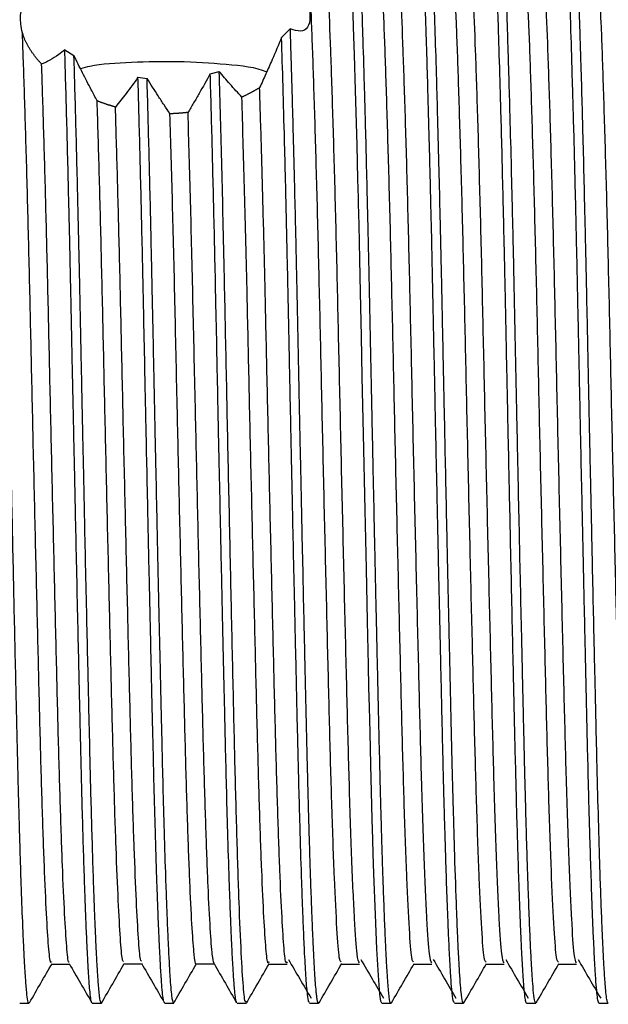
# Model space of a CAD drawing. Units: millimetres. Extents: x 4 to 1496, y 5 to 1495.
# Drawn here: x 1245 to 1258, y 736 to 756 of the extents above; entities that cross this region are included whole.
import ezdxf

# ---------------------------------------------------------------- set-up
doc = ezdxf.new("R2010")
doc.units = ezdxf.units.MM

msp = doc.modelspace()

# ---------------------------------------------------------------- linework, layer by layer
at = {"color": 7, "linetype": 'Continuous', "lineweight": 25}
for p, q in [((1250.825, 756.04), (1251.006, 756.22)), ((1246.333, 755.784), (1246.524, 755.666)), ((1247.85, 755.215), (1248.038, 755.193)), ((1249.348, 755.287), (1249.534, 755.338)), ((1246.06, 736.843), (1246.431, 736.843)), ((1247.551, 736.851), (1247.926, 736.851)), ((1249.052, 736.85), (1249.427, 736.85)), ((1250.563, 736.844), (1250.938, 736.844)), ((1245.404, 736.031), (1245.592, 736.031)), ((1246.904, 736.038), (1246.9, 736.033)), ((1246.904, 736.031), (1247.092, 736.031)), ((1248.404, 736.041), (1248.395, 736.04)), ((1248.404, 736.031), (1248.592, 736.031)), ((1249.904, 736.031), (1250.092, 736.031)), ((1251.404, 736.031), (1251.592, 736.031)), ((1252.904, 736.031), (1253.092, 736.031)), ((1254.404, 736.031), (1254.592, 736.031)), ((1255.904, 736.031), (1256.092, 736.031)), ((1257.404, 736.031), (1257.592, 736.031))]:
    msp.add_line(p, q, dxfattribs=at)
at = {"color": 7, "linetype": 'Continuous', "lineweight": 25, "flags": 128}
msp.add_lwpolyline([(1252.904, 736.033), (1252.893, 736.045), (1252.883, 736.074), (1252.875, 736.12), (1252.861, 736.223), (1252.83, 736.609), (1252.799, 737.157), (1252.768, 737.862), (1252.737, 738.719), (1252.724, 739.127), (1252.715, 739.425), (1252.703, 739.847), (1252.688, 740.41), (1252.674, 740.973), (1252.658, 741.644), (1252.645, 742.168), (1252.636, 742.574), (1252.625, 743.038), (1252.605, 743.947), (1252.581, 745.03), (1252.555, 746.246), (1252.521, 747.82), (1252.496, 749.007), (1252.479, 749.851), (1252.46, 750.754), (1252.445, 751.444), (1252.429, 752.162), (1252.418, 752.604), (1252.418, 752.633), (1252.417, 752.648), (1252.417, 752.655), (1252.417, 752.657), (1252.417, 752.657), (1252.417, 752.657), (1252.417, 752.657), (1252.417, 752.657), (1252.417, 752.657), (1252.417, 752.657), (1252.417, 752.657), (1252.417, 752.657), (1252.417, 752.657), (1252.417, 752.662), (1252.417, 752.676), (1252.416, 752.719), (1252.406, 753.104), (1252.388, 753.809), (1252.358, 754.948), (1252.336, 755.683), (1252.318, 756.255), (1252.299, 756.803)], dxfattribs=at)
at = {"color": 7, "linetype": 'Continuous', "lineweight": 25}
for points, knots in [([(1256.092, 736.057), (1256.087, 736.051), (1256.073, 736.036), (1256.052, 736.175), (1256.027, 736.438), (1256.003, 736.818), (1255.98, 737.281), (1255.958, 737.784), (1255.937, 738.342), (1255.919, 738.901), (1255.903, 739.393), (1255.892, 739.777), (1255.883, 740.123), (1255.872, 740.552), (1255.858, 741.085), (1255.846, 741.587), (1255.84, 741.859), (1255.837, 741.966), (1255.837, 741.979), (1255.837, 741.979), (1255.837, 741.979), (1255.837, 741.979), (1255.837, 741.979), (1255.837, 741.98), (1255.837, 741.98), (1255.837, 741.98), (1255.837, 741.981), (1255.837, 741.983), (1255.837, 741.99), (1255.837, 742.005), (1255.834, 742.12), (1255.827, 742.426), (1255.814, 742.999), (1255.795, 743.835), (1255.773, 744.806), (1255.75, 745.859), (1255.73, 746.81), (1255.712, 747.67), (1255.692, 748.607), (1255.669, 749.739), (1255.645, 750.863), (1255.626, 751.765), (1255.607, 752.575), (1255.584, 753.513), (1255.559, 754.467), (1255.537, 755.232), (1255.519, 755.82), (1255.502, 756.359), (1255.483, 756.907), (1255.461, 757.49), (1255.434, 758.046), (1255.404, 758.5), (1255.373, 758.756), (1255.352, 758.86), (1255.342, 758.831), (1255.342, 758.83)], [0, 0, 0, 0, 0.020267, 0.053369, 0.086092, 0.123972, 0.150791, 0.178857, 0.209039, 0.232272, 0.252167, 0.268722, 0.276307, 0.290568, 0.315029, 0.331088, 0.340075, 0.341243, 0.341279, 0.341289, 0.341291, 0.341292, 0.341293, 0.341293, 0.341297, 0.34131, 0.341337, 0.341391, 0.3415, 0.341944, 0.342876, 0.352402, 0.370838, 0.395826, 0.427362, 0.455318, 0.485441, 0.507312, 0.527333, 0.563985, 0.602985, 0.624591, 0.644621, 0.67735, 0.714285, 0.7423, 0.762286, 0.784437, 0.81139, 0.839526, 0.878015, 0.919764, 0.959809, 0.999524, 1, 1, 1, 1]), ([(1245.592, 736.043), (1245.59, 736.039), (1245.58, 736.013), (1245.562, 736.106), (1245.543, 736.262), (1245.529, 736.437), (1245.517, 736.603), (1245.504, 736.809), (1245.491, 737.062), (1245.476, 737.365), (1245.457, 737.823), (1245.434, 738.431), (1245.413, 739.095), (1245.398, 739.598), (1245.388, 739.938), (1245.381, 740.202), (1245.374, 740.453), (1245.368, 740.687), (1245.362, 740.94), (1245.356, 741.18), (1245.349, 741.457), (1245.339, 741.912), (1245.323, 742.576), (1245.304, 743.449), (1245.283, 744.369), (1245.263, 745.301), (1245.242, 746.248), (1245.225, 747.06), (1245.21, 747.764), (1245.196, 748.394), (1245.183, 749.052), (1245.169, 749.701), (1245.157, 750.305), (1245.145, 750.868), (1245.132, 751.482), (1245.118, 752.106), (1245.101, 752.805), (1245.084, 753.522), (1245.064, 754.269), (1245.045, 754.977), (1245.027, 755.589), (1245.011, 756.1), (1244.997, 756.52), (1244.985, 756.865), (1244.974, 757.157), (1244.963, 757.414), (1244.953, 757.643), (1244.943, 757.847), (1244.934, 758.026), (1244.924, 758.183), (1244.915, 758.318), (1244.898, 758.542), (1244.876, 758.741), (1244.855, 758.833), (1244.844, 758.827), (1244.842, 758.825)], [0, 0, 0, 0, 0.005744, 0.04092, 0.070298, 0.08526, 0.101263, 0.11831, 0.136398, 0.155529, 0.175702, 0.213574, 0.243963, 0.260064, 0.272836, 0.282277, 0.288906, 0.299784, 0.306816, 0.314911, 0.324068, 0.334287, 0.359258, 0.38681, 0.413518, 0.440225, 0.466932, 0.49364, 0.508274, 0.525884, 0.54647, 0.563772, 0.581074, 0.598376, 0.612864, 0.635409, 0.654917, 0.678004, 0.704671, 0.73077, 0.754409, 0.775589, 0.79431, 0.81057, 0.825282, 0.839544, 0.853356, 0.866717, 0.879627, 0.892087, 0.904096, 0.915655, 0.958852, 0.99104, 1, 1, 1, 1]), ([(1253.092, 736.045), (1253.09, 736.041), (1253.077, 736.015), (1253.056, 736.14), (1253.032, 736.379), (1253.014, 736.647), (1253.002, 736.852), (1252.99, 737.085), (1252.974, 737.409), (1252.955, 737.868), (1252.935, 738.405), (1252.918, 738.922), (1252.903, 739.412), (1252.887, 739.952), (1252.869, 740.627), (1252.852, 741.339), (1252.836, 742.026), (1252.822, 742.649), (1252.809, 743.199), (1252.8, 743.61), (1252.796, 743.802), (1252.794, 743.877), (1252.794, 743.891), (1252.794, 743.898), (1252.794, 743.901), (1252.793, 743.903), (1252.793, 743.903), (1252.793, 743.903), (1252.793, 743.903), (1252.793, 743.903), (1252.793, 743.904), (1252.793, 743.908), (1252.793, 743.943), (1252.79, 744.039), (1252.783, 744.352), (1252.772, 744.854), (1252.756, 745.577), (1252.742, 746.266), (1252.721, 747.214), (1252.698, 748.321), (1252.675, 749.416), (1252.659, 750.207), (1252.648, 750.745), (1252.638, 751.197), (1252.629, 751.611), (1252.618, 752.09), (1252.602, 752.774), (1252.582, 753.578), (1252.562, 754.366), (1252.538, 755.228), (1252.513, 756.055), (1252.488, 756.784), (1252.466, 757.367), (1252.441, 757.912), (1252.41, 758.428), (1252.379, 758.726), (1252.355, 758.832), (1252.345, 758.824), (1252.342, 758.822)], [0, 0, 0, 0, 0.007833, 0.048075, 0.087227, 0.106732, 0.122627, 0.135891, 0.156278, 0.183785, 0.211342, 0.233571, 0.251089, 0.270773, 0.295431, 0.323863, 0.342924, 0.361792, 0.382197, 0.392977, 0.398511, 0.399209, 0.399559, 0.399734, 0.399822, 0.399865, 0.399871, 0.399874, 0.399874, 0.399875, 0.399875, 0.39994, 0.400199, 0.402942, 0.408423, 0.427595, 0.446459, 0.470188, 0.485785, 0.526011, 0.562695, 0.578284, 0.593873, 0.609461, 0.618128, 0.630913, 0.652942, 0.68152, 0.70874, 0.733489, 0.775546, 0.807726, 0.833656, 0.866928, 0.90835, 0.957915, 0.988999, 1, 1, 1, 1]), ([(1254.404, 736.044), (1254.396, 736.049), (1254.378, 736.062), (1254.354, 736.267), (1254.332, 736.562), (1254.313, 736.868), (1254.295, 737.232), (1254.274, 737.697), (1254.251, 738.3), (1254.229, 738.977), (1254.21, 739.6), (1254.193, 740.217), (1254.171, 741.052), (1254.145, 742.171), (1254.121, 743.22), (1254.106, 743.902), (1254.098, 744.281), (1254.088, 744.689), (1254.077, 745.208), (1254.065, 745.785), (1254.045, 746.701), (1254.02, 747.857), (1253.996, 749.029), (1253.977, 749.917), (1253.964, 750.544), (1253.952, 751.123), (1253.937, 751.822), (1253.914, 752.782), (1253.887, 753.89), (1253.86, 754.889), (1253.838, 755.638), (1253.821, 756.16), (1253.808, 756.54), (1253.796, 756.882), (1253.783, 757.228), (1253.77, 757.553), (1253.756, 757.845), (1253.739, 758.16), (1253.716, 758.487), (1253.687, 758.772), (1253.666, 758.806), (1253.654, 758.824)], [0, 0, 0, 0, 0.0310369, 0.0722169, 0.098899, 0.1249225, 0.1465392, 0.1724387, 0.2059593, 0.2366453, 0.260925, 0.2800158, 0.3053723, 0.3488588, 0.3891476, 0.4010711, 0.4091683, 0.4224322, 0.4364785, 0.453714, 0.471467, 0.5137804, 0.55031, 0.5699079, 0.5895057, 0.6045238, 0.6207486, 0.6519624, 0.6927828, 0.7288275, 0.7578124, 0.779734, 0.7945897, 0.8091846, 0.8287846, 0.8483845, 0.8653253, 0.8850223, 0.9173067, 0.9553927, 1, 1, 1, 1]), ([(1254.601, 736.063), (1254.598, 736.051), (1254.585, 735.997), (1254.568, 736.076), (1254.548, 736.216), (1254.531, 736.4), (1254.514, 736.646), (1254.498, 736.93), (1254.483, 737.226), (1254.467, 737.574), (1254.444, 738.157), (1254.415, 738.984), (1254.389, 739.879), (1254.373, 740.5), (1254.361, 740.962), (1254.348, 741.49), (1254.336, 742.03), (1254.325, 742.51), (1254.317, 742.861), (1254.308, 743.247), (1254.297, 743.757), (1254.278, 744.616), (1254.255, 745.659), (1254.231, 746.775), (1254.211, 747.698), (1254.195, 748.485), (1254.181, 749.146), (1254.168, 749.756), (1254.154, 750.446), (1254.135, 751.349), (1254.111, 752.39), (1254.084, 753.484), (1254.06, 754.429), (1254.033, 755.375), (1254.006, 756.255), (1253.982, 756.946), (1253.963, 757.424), (1253.951, 757.7), (1253.939, 757.94), (1253.925, 758.177), (1253.907, 758.443), (1253.886, 758.66), (1253.867, 758.78), (1253.852, 758.828), (1253.845, 758.828), (1253.842, 758.827)], [0, 0, 0, 0, 0.011486, 0.049052, 0.06886, 0.092678, 0.118721, 0.138216, 0.157678, 0.177106, 0.198987, 0.248577, 0.286347, 0.300798, 0.314411, 0.333683, 0.352955, 0.365804, 0.378219, 0.384791, 0.400525, 0.423308, 0.459156, 0.488536, 0.516045, 0.535451, 0.553804, 0.571103, 0.586774, 0.612456, 0.649269, 0.680004, 0.715686, 0.744532, 0.783393, 0.822253, 0.841692, 0.861131, 0.872395, 0.88996, 0.914319, 0.94451, 0.970291, 0.988962, 1, 1, 1, 1]), ([(1255.904, 736.037), (1255.903, 736.035), (1255.897, 736.026), (1255.884, 736.066), (1255.866, 736.167), (1255.848, 736.346), (1255.832, 736.571), (1255.817, 736.806), (1255.803, 737.062), (1255.789, 737.368), (1255.77, 737.806), (1255.746, 738.43), (1255.723, 739.165), (1255.702, 739.856), (1255.684, 740.556), (1255.665, 741.304), (1255.648, 742.038), (1255.63, 742.831), (1255.611, 743.691), (1255.588, 744.717), (1255.566, 745.735), (1255.546, 746.677), (1255.529, 747.472), (1255.515, 748.113), (1255.505, 748.6), (1255.495, 749.055), (1255.484, 749.578), (1255.471, 750.215), (1255.458, 750.85), (1255.446, 751.414), (1255.433, 751.987), (1255.417, 752.679), (1255.397, 753.486), (1255.376, 754.288), (1255.352, 755.164), (1255.327, 755.981), (1255.304, 756.666), (1255.286, 757.176), (1255.268, 757.605), (1255.245, 758.065), (1255.217, 758.483), (1255.185, 758.783), (1255.164, 758.806), (1255.154, 758.817)], [0, 0, 0, 0, 0.005074, 0.02535, 0.049975, 0.080267, 0.098534, 0.118039, 0.139081, 0.153072, 0.176054, 0.21331, 0.243856, 0.269463, 0.293492, 0.319624, 0.345756, 0.364451, 0.393596, 0.423283, 0.453964, 0.48039, 0.50256, 0.520473, 0.534128, 0.543524, 0.558911, 0.578505, 0.5981, 0.61419, 0.628511, 0.649839, 0.678118, 0.706124, 0.731273, 0.772972, 0.803249, 0.824105, 0.850221, 0.876589, 0.916601, 0.960723, 1, 1, 1, 1]), ([(1257.404, 736.037), (1257.402, 736.036), (1257.393, 736.033), (1257.377, 736.092), (1257.358, 736.233), (1257.341, 736.434), (1257.328, 736.632), (1257.316, 736.825), (1257.303, 737.072), (1257.283, 737.483), (1257.259, 738.069), (1257.234, 738.8), (1257.213, 739.504), (1257.194, 740.158), (1257.177, 740.829), (1257.16, 741.5), (1257.146, 742.136), (1257.134, 742.673), (1257.121, 743.247), (1257.102, 744.092), (1257.077, 745.202), (1257.051, 746.434), (1257.029, 747.447), (1257.013, 748.227), (1257.001, 748.801), (1256.99, 749.329), (1256.973, 750.141), (1256.949, 751.244), (1256.925, 752.341), (1256.905, 753.162), (1256.889, 753.805), (1256.871, 754.467), (1256.848, 755.299), (1256.823, 756.124), (1256.797, 756.863), (1256.775, 757.458), (1256.754, 757.89), (1256.735, 758.224), (1256.717, 758.464), (1256.699, 758.648), (1256.678, 758.798), (1256.663, 758.815), (1256.654, 758.825)], [0, 0, 0, 0, 0.010069, 0.03424, 0.062922, 0.088984, 0.105186, 0.118279, 0.136015, 0.158394, 0.195444, 0.228856, 0.257242, 0.280603, 0.302055, 0.328175, 0.347766, 0.363103, 0.378152, 0.400113, 0.438436, 0.473945, 0.504116, 0.52324, 0.539358, 0.55247, 0.567902, 0.608618, 0.648236, 0.667642, 0.686773, 0.71169, 0.735993, 0.778056, 0.811436, 0.838815, 0.873427, 0.894116, 0.917057, 0.942249, 0.964877, 1, 1, 1, 1]), ([(1257.592, 736.038), (1257.587, 736.039), (1257.576, 736.043), (1257.559, 736.132), (1257.542, 736.275), (1257.527, 736.457), (1257.515, 736.636), (1257.503, 736.845), (1257.485, 737.173), (1257.464, 737.639), (1257.441, 738.228), (1257.418, 738.922), (1257.391, 739.811), (1257.364, 740.84), (1257.341, 741.816), (1257.322, 742.636), (1257.305, 743.384), (1257.287, 744.183), (1257.266, 745.161), (1257.245, 746.118), (1257.228, 746.922), (1257.216, 747.485), (1257.206, 747.927), (1257.199, 748.261), (1257.194, 748.538), (1257.187, 748.871), (1257.178, 749.314), (1257.166, 749.877), (1257.154, 750.432), (1257.144, 750.913), (1257.136, 751.29), (1257.126, 751.752), (1257.112, 752.343), (1257.093, 753.132), (1257.073, 753.956), (1257.05, 754.802), (1257.029, 755.522), (1257.011, 756.098), (1256.997, 756.514), (1256.983, 756.918), (1256.967, 757.341), (1256.95, 757.708), (1256.937, 757.972), (1256.924, 758.188), (1256.908, 758.422), (1256.89, 758.626), (1256.871, 758.759), (1256.855, 758.824), (1256.846, 758.826), (1256.842, 758.827)], [0, 0, 0, 0, 0.019991, 0.04347, 0.069447, 0.088932, 0.105215, 0.119318, 0.1396, 0.174738, 0.201442, 0.228147, 0.267666, 0.307174, 0.337682, 0.363916, 0.384134, 0.405528, 0.434672, 0.468616, 0.486441, 0.502159, 0.51577, 0.523536, 0.530139, 0.539094, 0.551582, 0.567601, 0.587151, 0.599429, 0.609665, 0.620495, 0.640874, 0.66365, 0.694894, 0.722335, 0.753, 0.776903, 0.794041, 0.808785, 0.834793, 0.860802, 0.875527, 0.889645, 0.910918, 0.939343, 0.962658, 0.98431, 1, 1, 1, 1]), ([(1250.943, 757.86), (1251.007, 757.723), (1251.175, 757.363), (1251.36, 756.864), (1251.433, 756.453), (1251.379, 756.226), (1251.229, 756.148), (1251.081, 756.196), (1251.006, 756.22)], [0, 0, 0, 0, 0.131514, 0.344452, 0.507204, 0.670026, 0.835713, 1, 1, 1, 1]), ([(1252.061, 736.886), (1252.047, 736.896), (1252.017, 736.921), (1251.973, 737.522), (1251.92, 738.569), (1251.869, 740.002), (1251.822, 741.685), (1251.777, 743.536), (1251.729, 745.548), (1251.68, 747.635), (1251.635, 749.7), (1251.59, 751.678), (1251.542, 753.506), (1251.493, 755.099), (1251.448, 756.392), (1251.403, 757.331), (1251.359, 757.89), (1251.332, 757.945), (1251.32, 757.968)], [0, 0, 0, 0, 0.053241, 0.121152, 0.190595, 0.260258, 0.322965, 0.385462, 0.449249, 0.513116, 0.575834, 0.638321, 0.702103, 0.765974, 0.828703, 0.89118, 0.954958, 1, 1, 1, 1]), ([(1252.436, 736.868), (1252.42, 736.9), (1252.386, 736.966), (1252.336, 737.72), (1252.28, 738.948), (1252.227, 740.562), (1252.18, 742.403), (1252.132, 744.376), (1252.082, 746.486), (1252.033, 748.623), (1251.988, 750.692), (1251.941, 752.627), (1251.892, 754.36), (1251.844, 755.809), (1251.799, 756.947), (1251.751, 757.692), (1251.712, 758.04), (1251.691, 757.986), (1251.686, 757.972)], [0, 0, 0, 0, 0.064237, 0.135328, 0.207952, 0.28028, 0.343212, 0.407109, 0.471824, 0.53604, 0.598931, 0.661804, 0.725376, 0.788399, 0.850155, 0.914344, 0.979209, 1, 1, 1, 1]), ([(1253.561, 736.886), (1253.547, 736.896), (1253.517, 736.921), (1253.473, 737.522), (1253.42, 738.569), (1253.369, 740.002), (1253.322, 741.685), (1253.277, 743.536), (1253.229, 745.548), (1253.18, 747.635), (1253.135, 749.7), (1253.09, 751.678), (1253.042, 753.506), (1252.993, 755.099), (1252.948, 756.392), (1252.903, 757.331), (1252.859, 757.89), (1252.832, 757.945), (1252.82, 757.968)], [0, 0, 0, 0, 0.053242, 0.121152, 0.190595, 0.260258, 0.322965, 0.385462, 0.449249, 0.513116, 0.575835, 0.638321, 0.702104, 0.765974, 0.828704, 0.891181, 0.954958, 1, 1, 1, 1]), ([(1253.936, 736.868), (1253.92, 736.9), (1253.886, 736.966), (1253.836, 737.72), (1253.78, 738.948), (1253.727, 740.562), (1253.68, 742.403), (1253.632, 744.376), (1253.582, 746.486), (1253.533, 748.623), (1253.488, 750.692), (1253.441, 752.627), (1253.392, 754.36), (1253.344, 755.809), (1253.299, 756.947), (1253.251, 757.692), (1253.212, 758.04), (1253.191, 757.986), (1253.186, 757.972)], [0, 0, 0, 0, 0.064241, 0.135332, 0.207956, 0.280284, 0.343217, 0.407113, 0.471828, 0.536044, 0.598935, 0.661808, 0.72538, 0.788403, 0.850159, 0.914348, 0.979213, 1, 1, 1, 1]), ([(1255.061, 736.886), (1255.047, 736.896), (1255.017, 736.921), (1254.973, 737.522), (1254.92, 738.569), (1254.869, 740.002), (1254.822, 741.685), (1254.777, 743.536), (1254.729, 745.548), (1254.68, 747.635), (1254.635, 749.7), (1254.59, 751.678), (1254.542, 753.506), (1254.493, 755.099), (1254.448, 756.392), (1254.403, 757.331), (1254.359, 757.89), (1254.332, 757.945), (1254.32, 757.968)], [0, 0, 0, 0, 0.053242, 0.121152, 0.190595, 0.260258, 0.322965, 0.385462, 0.44925, 0.513117, 0.575835, 0.638322, 0.702105, 0.765975, 0.828705, 0.891181, 0.954959, 1, 1, 1, 1]), ([(1255.436, 736.868), (1255.42, 736.9), (1255.386, 736.966), (1255.336, 737.72), (1255.28, 738.948), (1255.227, 740.562), (1255.18, 742.403), (1255.132, 744.376), (1255.082, 746.486), (1255.033, 748.623), (1254.988, 750.692), (1254.941, 752.627), (1254.892, 754.36), (1254.844, 755.809), (1254.799, 756.947), (1254.751, 757.692), (1254.712, 758.04), (1254.691, 757.986), (1254.686, 757.972)], [0, 0, 0, 0, 0.064246, 0.135336, 0.20796, 0.280288, 0.343221, 0.407117, 0.471832, 0.536048, 0.598939, 0.661812, 0.725384, 0.788406, 0.850163, 0.914351, 0.979216, 1, 1, 1, 1]), ([(1256.561, 736.886), (1256.547, 736.896), (1256.517, 736.921), (1256.473, 737.522), (1256.42, 738.569), (1256.369, 740.002), (1256.322, 741.685), (1256.277, 743.536), (1256.229, 745.548), (1256.18, 747.635), (1256.135, 749.7), (1256.09, 751.678), (1256.042, 753.506), (1255.993, 755.099), (1255.948, 756.392), (1255.903, 757.331), (1255.859, 757.89), (1255.832, 757.945), (1255.82, 757.968)], [0, 0, 0, 0, 0.053242, 0.121152, 0.190596, 0.260258, 0.322966, 0.385463, 0.44925, 0.513117, 0.575836, 0.638322, 0.702105, 0.765976, 0.828705, 0.891182, 0.95496, 1, 1, 1, 1]), ([(1256.936, 736.868), (1256.92, 736.9), (1256.886, 736.966), (1256.836, 737.72), (1256.78, 738.948), (1256.727, 740.562), (1256.68, 742.403), (1256.632, 744.376), (1256.582, 746.486), (1256.533, 748.623), (1256.488, 750.692), (1256.441, 752.627), (1256.392, 754.36), (1256.344, 755.809), (1256.299, 756.947), (1256.251, 757.692), (1256.212, 758.04), (1256.191, 757.986), (1256.186, 757.972)], [0, 0, 0, 0, 0.06425, 0.135341, 0.207964, 0.280292, 0.343225, 0.407121, 0.471836, 0.536052, 0.598943, 0.661816, 0.725388, 0.78841, 0.850167, 0.914355, 0.97922, 1, 1, 1, 1]), ([(1258.061, 736.886), (1258.047, 736.896), (1258.017, 736.921), (1257.973, 737.522), (1257.92, 738.569), (1257.869, 740.002), (1257.822, 741.685), (1257.777, 743.536), (1257.729, 745.548), (1257.68, 747.635), (1257.635, 749.7), (1257.59, 751.678), (1257.542, 753.506), (1257.493, 755.099), (1257.448, 756.392), (1257.403, 757.331), (1257.359, 757.89), (1257.332, 757.945), (1257.32, 757.968)], [0, 0, 0, 0, 0.053242, 0.121152, 0.190596, 0.260259, 0.322966, 0.385463, 0.44925, 0.513118, 0.575836, 0.638323, 0.702106, 0.765976, 0.828706, 0.891183, 0.954961, 1, 1, 1, 1]), ([(1245.455, 756.14), (1245.434, 756.259), (1245.398, 756.466), (1245.425, 756.564), (1245.436, 756.606)], [0, 0, 0, 0, 0.571928, 1, 1, 1, 1]), ([(1251.601, 736.061), (1251.598, 736.049), (1251.591, 736.013), (1251.578, 736.046), (1251.565, 736.097), (1251.553, 736.178), (1251.536, 736.334), (1251.513, 736.639), (1251.489, 737.095), (1251.468, 737.549), (1251.451, 737.978), (1251.432, 738.487), (1251.414, 739.043), (1251.398, 739.568), (1251.385, 740.043), (1251.373, 740.471), (1251.362, 740.929), (1251.349, 741.451), (1251.335, 742.04), (1251.323, 742.587), (1251.31, 743.163), (1251.294, 743.865), (1251.274, 744.766), (1251.253, 745.741), (1251.235, 746.603), (1251.22, 747.294), (1251.208, 747.83), (1251.199, 748.274), (1251.191, 748.638), (1251.182, 749.084), (1251.171, 749.64), (1251.157, 750.312), (1251.144, 750.905), (1251.132, 751.497), (1251.116, 752.17), (1251.095, 753.047), (1251.072, 753.965), (1251.05, 754.778), (1251.033, 755.381), (1251.02, 755.801), (1251.012, 756.046), (1251.008, 756.169), (1251.007, 756.207), (1251.006, 756.22)], [0, 0, 0, 0, 0.012975, 0.038671, 0.061353, 0.081021, 0.10017, 0.15008, 0.199819, 0.224637, 0.251908, 0.285728, 0.315768, 0.342027, 0.364503, 0.383198, 0.400081, 0.424649, 0.449217, 0.471879, 0.489249, 0.515623, 0.5511, 0.588306, 0.620476, 0.642586, 0.661472, 0.677132, 0.689567, 0.700079, 0.724634, 0.749189, 0.772949, 0.789956, 0.815426, 0.849782, 0.893533, 0.929801, 0.958584, 0.97988, 0.993685, 0.997779, 1, 1, 1, 1]), ([(1246.06, 736.888), (1246.053, 736.879), (1246.032, 736.849), (1245.998, 737.173), (1245.955, 737.835), (1245.91, 738.847), (1245.865, 740.143), (1245.822, 741.674), (1245.781, 743.392), (1245.736, 745.258), (1245.69, 747.205), (1245.647, 749.143), (1245.606, 751.019), (1245.561, 752.786), (1245.516, 754.38), (1245.48, 755.469), (1245.461, 755.995), (1245.455, 756.14)], [0, 0, 0, 0, 0.032618, 0.103806, 0.175718, 0.248775, 0.321746, 0.39341, 0.464791, 0.537642, 0.610766, 0.682926, 0.753988, 0.826531, 0.899704, 0.972266, 1, 1, 1, 1]), ([(1245.854, 755.488), (1245.846, 755.496), (1245.83, 755.514), (1245.807, 755.54), (1245.784, 755.566), (1245.762, 755.593), (1245.74, 755.619), (1245.719, 755.646), (1245.699, 755.672), (1245.68, 755.699), (1245.661, 755.726), (1245.643, 755.752), (1245.625, 755.779), (1245.608, 755.806), (1245.592, 755.833), (1245.576, 755.86), (1245.562, 755.887), (1245.547, 755.913), (1245.529, 755.949), (1245.509, 755.994), (1245.488, 756.045), (1245.47, 756.094), (1245.46, 756.124), (1245.455, 756.14)], [0, 0, 0, 0, 0.040801, 0.081601, 0.122402, 0.163202, 0.204003, 0.244803, 0.285604, 0.326404, 0.367205, 0.408005, 0.448806, 0.489606, 0.530407, 0.571208, 0.612008, 0.652809, 0.693609, 0.775218, 0.856827, 0.928385, 1, 1, 1, 1]), ([(1250.825, 756.04), (1250.761, 755.887), (1250.655, 755.635), (1250.502, 755.29), (1250.414, 755.098), (1250.37, 755.002)], [0, 0, 0, 0, 0.438521, 0.718983, 1, 1, 1, 1]), ([(1251.404, 736.054), (1251.398, 736.052), (1251.384, 736.047), (1251.365, 736.178), (1251.348, 736.352), (1251.333, 736.544), (1251.318, 736.782), (1251.304, 737.038), (1251.292, 737.3), (1251.28, 737.572), (1251.266, 737.912), (1251.251, 738.321), (1251.229, 738.95), (1251.207, 739.701), (1251.185, 740.51), (1251.169, 741.153), (1251.155, 741.734), (1251.142, 742.287), (1251.13, 742.849), (1251.115, 743.496), (1251.095, 744.373), (1251.073, 745.376), (1251.052, 746.358), (1251.035, 747.181), (1251.021, 747.831), (1251.011, 748.307), (1251.005, 748.571), (1251.003, 748.677), (1251.003, 748.682), (1251.003, 748.684), (1251.003, 748.684), (1251.003, 748.684), (1251.003, 748.684), (1251.003, 748.684), (1251.003, 748.684), (1251.003, 748.685), (1251.003, 748.688), (1251.003, 748.698), (1251.002, 748.736), (1251, 748.83), (1250.996, 749.033), (1250.987, 749.437), (1250.977, 749.934), (1250.967, 750.438), (1250.959, 750.821), (1250.949, 751.275), (1250.935, 751.888), (1250.919, 752.601), (1250.902, 753.294), (1250.881, 754.104), (1250.856, 755.056), (1250.835, 755.712), (1250.825, 756.04)], [0, 0, 0, 0, 0.033107, 0.073658, 0.098368, 0.125142, 0.151276, 0.176773, 0.196711, 0.21624, 0.238194, 0.267087, 0.293248, 0.346672, 0.383043, 0.406455, 0.431796, 0.457138, 0.47449, 0.499111, 0.533001, 0.574552, 0.610576, 0.640342, 0.663847, 0.681091, 0.692073, 0.692551, 0.692667, 0.692681, 0.692688, 0.692692, 0.692694, 0.692695, 0.692695, 0.692696, 0.692795, 0.692993, 0.693785, 0.696955, 0.703294, 0.715971, 0.741323, 0.758226, 0.772275, 0.784695, 0.810029, 0.843404, 0.869906, 0.895935, 0.947968, 1, 1, 1, 1]), ([(1246.333, 755.784), (1246.291, 755.752), (1246.187, 755.67), (1246.024, 755.562), (1245.911, 755.512), (1245.854, 755.488)], [0, 0, 0, 0, 0.247545, 0.621762, 1, 1, 1, 1]), ([(1246.895, 736.042), (1246.894, 736.043), (1246.889, 736.05), (1246.881, 736.08), (1246.871, 736.137), (1246.859, 736.235), (1246.846, 736.37), (1246.835, 736.524), (1246.827, 736.646), (1246.819, 736.774), (1246.808, 736.968), (1246.795, 737.236), (1246.781, 737.546), (1246.768, 737.856), (1246.754, 738.234), (1246.737, 738.73), (1246.717, 739.342), (1246.697, 740.06), (1246.677, 740.811), (1246.66, 741.549), (1246.642, 742.306), (1246.623, 743.125), (1246.602, 744.098), (1246.578, 745.145), (1246.556, 746.169), (1246.537, 747.074), (1246.52, 747.852), (1246.507, 748.501), (1246.495, 749.046), (1246.485, 749.53), (1246.476, 749.995), (1246.466, 750.455), (1246.458, 750.856), (1246.45, 751.236), (1246.441, 751.633), (1246.43, 752.134), (1246.407, 753.08), (1246.375, 754.384), (1246.347, 755.318), (1246.333, 755.784)], [0, 0, 0, 0, 0.0061953, 0.0230637, 0.0420216, 0.0630686, 0.0905104, 0.1114719, 0.1259519, 0.1339494, 0.1540044, 0.1849036, 0.2044232, 0.2266543, 0.2515966, 0.2792499, 0.3165529, 0.3528996, 0.3882899, 0.4227238, 0.4512915, 0.4848345, 0.5233515, 0.5668412, 0.605339, 0.6390816, 0.6680679, 0.692297, 0.7117683, 0.7294587, 0.747149, 0.7648393, 0.7825296, 0.7938873, 0.8096784, 0.8299023, 0.8545585, 0.9272792, 1, 1, 1, 1]), ([(1247.092, 736.04), (1247.09, 736.037), (1247.085, 736.03), (1247.077, 736.051), (1247.068, 736.084), (1247.057, 736.145), (1247.046, 736.242), (1247.034, 736.373), (1247.023, 736.521), (1247.015, 736.646), (1247.006, 736.779), (1246.995, 736.977), (1246.982, 737.243), (1246.968, 737.551), (1246.956, 737.859), (1246.941, 738.235), (1246.924, 738.73), (1246.905, 739.343), (1246.884, 740.06), (1246.865, 740.8), (1246.848, 741.525), (1246.83, 742.27), (1246.812, 743.082), (1246.79, 744.044), (1246.767, 745.081), (1246.745, 746.1), (1246.726, 747.003), (1246.71, 747.775), (1246.696, 748.412), (1246.685, 748.947), (1246.675, 749.424), (1246.666, 749.885), (1246.656, 750.343), (1246.648, 750.743), (1246.64, 751.124), (1246.631, 751.521), (1246.62, 752.017), (1246.598, 752.957), (1246.566, 754.258), (1246.538, 755.197), (1246.524, 755.666)], [0, 0, 0, 0, 0.010038, 0.024586, 0.04115, 0.05973, 0.080326, 0.105875, 0.12599, 0.14067, 0.149916, 0.169574, 0.199897, 0.219061, 0.240891, 0.265388, 0.292551, 0.329921, 0.365854, 0.400349, 0.433408, 0.461678, 0.494667, 0.532377, 0.574805, 0.613098, 0.646479, 0.674947, 0.698501, 0.71714, 0.734505, 0.75187, 0.769235, 0.7866, 0.797975, 0.813535, 0.833279, 0.857208, 0.928604, 1, 1, 1, 1]), ([(1247.004, 754.727), (1246.964, 754.804), (1246.862, 754.996), (1246.701, 755.308), (1246.583, 755.547), (1246.524, 755.666)], [0, 0, 0, 0, 0.249504, 0.624378, 1, 1, 1, 1]), ([(1246.426, 736.885), (1246.422, 736.881), (1246.404, 736.863), (1246.374, 737.179), (1246.33, 737.834), (1246.285, 738.847), (1246.24, 740.143), (1246.197, 741.674), (1246.156, 743.392), (1246.111, 745.258), (1246.065, 747.205), (1246.022, 749.143), (1245.981, 750.984), (1245.939, 752.682), (1245.896, 754.22), (1245.868, 755.066), (1245.854, 755.488)], [0, 0, 0, 0, 0.018694, 0.094013, 0.170098, 0.247395, 0.3246, 0.400422, 0.475945, 0.553023, 0.63039, 0.706737, 0.781923, 0.854324, 0.927385, 1, 1, 1, 1]), ([(1250.516, 755.323), (1250.514, 755.324), (1250.311, 755.419), (1249.682, 755.485), (1248.711, 755.552), (1247.719, 755.528), (1247.014, 755.488), (1246.723, 755.41), (1246.66, 755.393)], [0, 0, 0, 0, 0.003087, 0.24577, 0.48878, 0.717037, 0.939279, 1, 1, 1, 1]), ([(1247.85, 755.215), (1247.809, 755.159), (1247.727, 755.046), (1247.571, 754.839), (1247.457, 754.693), (1247.383, 754.6)], [0, 0, 0, 0, 0.264674, 0.52935, 1, 1, 1, 1]), ([(1248.391, 736.052), (1248.388, 736.061), (1248.379, 736.084), (1248.365, 736.18), (1248.348, 736.345), (1248.333, 736.552), (1248.32, 736.759), (1248.307, 736.995), (1248.294, 737.257), (1248.28, 737.557), (1248.268, 737.854), (1248.255, 738.214), (1248.235, 738.777), (1248.211, 739.542), (1248.185, 740.487), (1248.166, 741.285), (1248.15, 741.958), (1248.136, 742.557), (1248.121, 743.238), (1248.104, 744.003), (1248.082, 744.974), (1248.059, 746.051), (1248.036, 747.116), (1248.019, 747.925), (1248.005, 748.602), (1247.988, 749.389), (1247.97, 750.274), (1247.95, 751.232), (1247.924, 752.385), (1247.891, 753.781), (1247.863, 754.737), (1247.85, 755.215)], [0, 0, 0, 0, 0.017379, 0.047199, 0.082833, 0.113519, 0.134849, 0.155448, 0.186512, 0.205973, 0.22805, 0.252744, 0.280055, 0.334623, 0.382464, 0.423576, 0.446911, 0.472943, 0.501672, 0.533099, 0.567222, 0.618435, 0.659699, 0.691009, 0.712362, 0.738417, 0.783186, 0.817237, 0.854651, 0.927325, 1, 1, 1, 1]), ([(1248.592, 736.041), (1248.589, 736.039), (1248.581, 736.033), (1248.568, 736.08), (1248.552, 736.176), (1248.536, 736.344), (1248.52, 736.55), (1248.508, 736.756), (1248.495, 736.99), (1248.48, 737.28), (1248.464, 737.651), (1248.447, 738.085), (1248.424, 738.719), (1248.399, 739.534), (1248.373, 740.478), (1248.354, 741.272), (1248.338, 741.941), (1248.324, 742.54), (1248.309, 743.219), (1248.292, 743.983), (1248.27, 744.954), (1248.247, 746.033), (1248.224, 747.1), (1248.207, 747.907), (1248.194, 748.53), (1248.181, 749.149), (1248.166, 749.861), (1248.15, 750.627), (1248.134, 751.371), (1248.111, 752.415), (1248.079, 753.756), (1248.052, 754.714), (1248.038, 755.193)], [0, 0, 0, 0, 0.016003, 0.040243, 0.069376, 0.104507, 0.134635, 0.154985, 0.175347, 0.205768, 0.23164, 0.261982, 0.296794, 0.350587, 0.397324, 0.437003, 0.459839, 0.485285, 0.51334, 0.544003, 0.577276, 0.627614, 0.668026, 0.698507, 0.719053, 0.73893, 0.769211, 0.80117, 0.828564, 0.858039, 0.929019, 1, 1, 1, 1]), ([(1248.512, 754.46), (1248.472, 754.521), (1248.39, 754.643), (1248.232, 754.886), (1248.115, 755.071), (1248.038, 755.193)], [0, 0, 0, 0, 0.255724, 0.5114477, 1, 1, 1, 1]), ([(1249.348, 755.287), (1249.272, 755.152), (1249.157, 754.949), (1249.003, 754.684), (1248.925, 754.553), (1248.887, 754.488)], [0, 0, 0, 0, 0.499619, 0.749765, 1, 1, 1, 1]), ([(1249.894, 736.041), (1249.894, 736.042), (1249.89, 736.046), (1249.882, 736.076), (1249.871, 736.139), (1249.859, 736.235), (1249.848, 736.354), (1249.837, 736.492), (1249.827, 736.649), (1249.816, 736.831), (1249.803, 737.063), (1249.787, 737.392), (1249.768, 737.86), (1249.743, 738.54), (1249.715, 739.399), (1249.689, 740.351), (1249.669, 741.134), (1249.655, 741.762), (1249.643, 742.283), (1249.63, 742.84), (1249.616, 743.435), (1249.602, 744.066), (1249.583, 744.948), (1249.56, 745.992), (1249.537, 747.089), (1249.519, 747.902), (1249.505, 748.579), (1249.489, 749.37), (1249.47, 750.272), (1249.45, 751.243), (1249.423, 752.417), (1249.389, 753.836), (1249.362, 754.804), (1249.348, 755.287)], [0, 0, 0, 0, 0.001352, 0.021312, 0.044092, 0.066726, 0.087099, 0.107473, 0.127846, 0.146084, 0.167772, 0.196326, 0.231743, 0.27402, 0.330572, 0.378901, 0.419003, 0.440701, 0.463362, 0.486985, 0.511569, 0.537116, 0.563624, 0.616641, 0.65871, 0.689826, 0.709983, 0.73675, 0.781407, 0.815702, 0.853466, 0.926733, 1, 1, 1, 1]), ([(1250.092, 736.077), (1250.086, 736.065), (1250.066, 736.023), (1250.033, 736.343), (1249.99, 737.022), (1249.945, 738.083), (1249.9, 739.454), (1249.857, 741.082), (1249.816, 742.917), (1249.771, 744.915), (1249.726, 747.007), (1249.682, 749.098), (1249.638, 751.251), (1249.588, 753.42), (1249.552, 754.697), (1249.534, 755.338)], [0, 0, 0, 0, 0.029815, 0.107123, 0.18493, 0.264088, 0.34327, 0.421143, 0.4984, 0.577302, 0.656616, 0.734997, 0.812013, 0.905624, 1, 1, 1, 1]), ([(1250.002, 754.804), (1249.96, 754.849), (1249.878, 754.937), (1249.722, 755.113), (1249.607, 755.25), (1249.534, 755.338)], [0, 0, 0, 0, 0.2653743, 0.5307441, 1, 1, 1, 1]), ([(1250.37, 755.002), (1250.364, 754.998), (1250.353, 754.991), (1250.335, 754.98), (1250.317, 754.97), (1250.299, 754.959), (1250.281, 754.949), (1250.263, 754.938), (1250.244, 754.928), (1250.226, 754.918), (1250.207, 754.907), (1250.189, 754.897), (1250.17, 754.887), (1250.151, 754.878), (1250.132, 754.868), (1250.113, 754.858), (1250.094, 754.849), (1250.075, 754.839), (1250.055, 754.83), (1250.037, 754.821), (1250.019, 754.812), (1250.007, 754.807), (1250.002, 754.804)], [0, 0, 0, 0, 0.050678, 0.101356, 0.152034, 0.202712, 0.25339, 0.304068, 0.354746, 0.405424, 0.456102, 0.50678, 0.557458, 0.608136, 0.658814, 0.709492, 0.76017, 0.810848, 0.861526, 0.912204, 0.956101, 1, 1, 1, 1]), ([(1250.938, 736.888), (1250.932, 736.875), (1250.91, 736.831), (1250.877, 737.131), (1250.834, 737.764), (1250.789, 738.748), (1250.744, 740.022), (1250.701, 741.534), (1250.659, 743.239), (1250.615, 745.094), (1250.569, 747.037), (1250.525, 748.978), (1250.486, 750.766), (1250.447, 752.366), (1250.408, 753.785), (1250.383, 754.596), (1250.37, 755.002)], [0, 0, 0, 0, 0.034028, 0.109975, 0.186411, 0.264176, 0.341963, 0.418465, 0.494362, 0.571874, 0.649792, 0.726793, 0.802453, 0.867863, 0.933981, 1, 1, 1, 1]), ([(1250.563, 736.888), (1250.557, 736.875), (1250.535, 736.831), (1250.502, 737.131), (1250.459, 737.764), (1250.414, 738.748), (1250.369, 740.022), (1250.326, 741.534), (1250.284, 743.238), (1250.24, 745.094), (1250.194, 747.037), (1250.15, 748.979), (1250.107, 750.986), (1250.056, 753.012), (1250.02, 754.205), (1250.002, 754.804)], [0, 0, 0, 0, 0.034442, 0.111251, 0.188556, 0.267204, 0.345874, 0.423245, 0.500003, 0.578396, 0.657198, 0.735073, 0.811592, 0.905419, 1, 1, 1, 1]), ([(1247.551, 736.895), (1247.543, 736.903), (1247.52, 736.923), (1247.486, 737.342), (1247.442, 738.109), (1247.396, 739.214), (1247.352, 740.587), (1247.31, 742.179), (1247.267, 743.947), (1247.222, 745.848), (1247.177, 747.799), (1247.134, 749.724), (1247.093, 751.555), (1247.048, 753.268), (1247.019, 754.24), (1247.004, 754.727)], [0, 0, 0, 0, 0.044436, 0.122956, 0.202981, 0.283864, 0.364233, 0.442912, 0.522444, 0.603219, 0.683876, 0.763066, 0.84201, 0.920857, 1, 1, 1, 1]), ([(1247.383, 754.6), (1247.376, 754.602), (1247.361, 754.606), (1247.339, 754.612), (1247.318, 754.618), (1247.296, 754.625), (1247.274, 754.632), (1247.253, 754.638), (1247.231, 754.645), (1247.21, 754.652), (1247.189, 754.659), (1247.171, 754.666), (1247.153, 754.672), (1247.136, 754.678), (1247.115, 754.685), (1247.094, 754.693), (1247.073, 754.701), (1247.052, 754.709), (1247.034, 754.716), (1247.018, 754.722), (1247.009, 754.726), (1247.004, 754.727)], [0, 0, 0, 0, 0.056093, 0.112185, 0.168278, 0.224371, 0.280464, 0.336556, 0.392649, 0.448742, 0.504835, 0.560927, 0.588974, 0.645066, 0.701159, 0.757252, 0.813345, 0.869437, 0.92553, 0.962765, 1, 1, 1, 1]), ([(1247.922, 736.904), (1247.915, 736.912), (1247.894, 736.934), (1247.861, 737.344), (1247.817, 738.108), (1247.771, 739.214), (1247.727, 740.587), (1247.685, 742.179), (1247.642, 743.947), (1247.597, 745.848), (1247.552, 747.799), (1247.509, 749.724), (1247.468, 751.527), (1247.425, 753.19), (1247.397, 754.129), (1247.383, 754.6)], [0, 0, 0, 0, 0.037256, 0.116966, 0.198204, 0.280313, 0.361901, 0.441772, 0.52251, 0.604509, 0.686389, 0.766779, 0.846921, 0.923296, 1, 1, 1, 1]), ([(1248.887, 754.488), (1248.879, 754.487), (1248.863, 754.485), (1248.844, 754.483), (1248.825, 754.481), (1248.809, 754.479), (1248.794, 754.478), (1248.778, 754.476), (1248.763, 754.475), (1248.747, 754.473), (1248.732, 754.472), (1248.716, 754.471), (1248.701, 754.47), (1248.685, 754.468), (1248.67, 754.467), (1248.654, 754.466), (1248.638, 754.465), (1248.623, 754.464), (1248.607, 754.464), (1248.592, 754.463), (1248.576, 754.462), (1248.561, 754.462), (1248.547, 754.461), (1248.531, 754.461), (1248.518, 754.46), (1248.512, 754.46)], [0, 0, 0, 0, 0.062289, 0.124578, 0.155722, 0.218011, 0.249155, 0.280299, 0.342588, 0.373733, 0.404877, 0.467166, 0.49831, 0.529454, 0.591743, 0.622887, 0.654032, 0.716321, 0.747465, 0.778609, 0.840898, 0.872042, 0.903186, 0.951592, 1, 1, 1, 1]), ([(1249.052, 736.854), (1249.052, 736.853), (1249.039, 736.829), (1249.012, 737.036), (1248.973, 737.528), (1248.928, 738.417), (1248.883, 739.606), (1248.839, 741.051), (1248.798, 742.701), (1248.753, 744.515), (1248.708, 746.441), (1248.661, 748.49), (1248.616, 750.59), (1248.565, 752.677), (1248.53, 753.863), (1248.512, 754.46)], [0, 0, 0, 0, 0.002117, 0.071285, 0.151083, 0.232586, 0.314538, 0.39555, 0.47512, 0.556239, 0.638205, 0.719627, 0.811725, 0.90532, 1, 1, 1, 1]), ([(1249.425, 736.858), (1249.413, 736.903), (1249.387, 737.001), (1249.348, 737.539), (1249.303, 738.414), (1249.258, 739.607), (1249.214, 741.051), (1249.173, 742.701), (1249.128, 744.515), (1249.083, 746.441), (1249.036, 748.494), (1248.99, 750.602), (1248.939, 752.699), (1248.904, 753.89), (1248.887, 754.488)], [0, 0, 0, 0, 0.0681717, 0.148103, 0.2297426, 0.3118318, 0.3929787, 0.4726825, 0.5539372, 0.6360402, 0.7175984, 0.8103581, 0.9046423, 1, 1, 1, 1]), ([(1245.603, 736.043), (1245.681, 736.179), (1245.837, 736.449), (1245.994, 736.72), (1246.072, 736.856)], [0, 0, 0, 0, 0.500012, 1, 1, 1, 1]), ([(1246.426, 736.852), (1246.504, 736.717), (1246.66, 736.446), (1246.817, 736.175), (1246.895, 736.04)], [0, 0, 0, 0, 0.499996, 1, 1, 1, 1]), ([(1247.091, 736.031), (1247.169, 736.167), (1247.326, 736.437), (1247.482, 736.708), (1247.56, 736.843)], [0, 0, 0, 0, 0.500003, 1, 1, 1, 1]), ([(1247.922, 736.86), (1248, 736.725), (1248.156, 736.455), (1248.313, 736.184), (1248.391, 736.049)], [0, 0, 0, 0, 0.499996, 1, 1, 1, 1]), ([(1248.588, 736.032), (1248.667, 736.168), (1248.823, 736.438), (1248.979, 736.709), (1249.057, 736.844)], [0, 0, 0, 0, 0.500003, 1, 1, 1, 1]), ([(1249.425, 736.853), (1249.503, 736.717), (1249.66, 736.447), (1249.816, 736.176), (1249.894, 736.041)], [0, 0, 0, 0, 0.499996, 1, 1, 1, 1]), ([(1250.096, 736.034), (1250.175, 736.169), (1250.331, 736.44), (1250.487, 736.71), (1250.566, 736.846)], [0, 0, 0, 0, 0.500004, 1, 1, 1, 1]), ([(1250.968, 736.939), (1251.046, 736.804), (1251.202, 736.533), (1251.359, 736.268), (1251.437, 736.136)], [0, 0, 0, 0, 0.499557, 1, 1, 1, 1]), ([(1251.601, 736.04), (1251.679, 736.175), (1251.836, 736.446), (1251.992, 736.717), (1252.07, 736.852)], [0, 0, 0, 0, 0.4992652, 1, 1, 1, 1]), ([(1252.061, 736.843), (1252.123, 736.843), (1252.248, 736.843), (1252.373, 736.843), (1252.436, 736.843)], [0, 0, 0, 0, 0.499047, 1, 1, 1, 1]), ([(1252.468, 736.939), (1252.546, 736.804), (1252.702, 736.534), (1252.859, 736.269), (1252.937, 736.136)], [0, 0, 0, 0, 0.49958, 1, 1, 1, 1]), ([(1253.101, 736.04), (1253.179, 736.175), (1253.336, 736.446), (1253.492, 736.717), (1253.57, 736.852)], [0, 0, 0, 0, 0.499302, 1, 1, 1, 1]), ([(1253.561, 736.843), (1253.623, 736.843), (1253.748, 736.843), (1253.873, 736.843), (1253.936, 736.843)], [0, 0, 0, 0, 0.499094, 1, 1, 1, 1]), ([(1253.968, 736.939), (1254.046, 736.804), (1254.202, 736.535), (1254.358, 736.27), (1254.436, 736.138)], [0, 0, 0, 0, 0.5011297, 1, 1, 1, 1]), ([(1254.601, 736.04), (1254.679, 736.175), (1254.836, 736.446), (1254.992, 736.717), (1255.07, 736.852)], [0, 0, 0, 0, 0.499338, 1, 1, 1, 1]), ([(1255.061, 736.843), (1255.123, 736.843), (1255.248, 736.843), (1255.373, 736.843), (1255.436, 736.843)], [0, 0, 0, 0, 0.499141, 1, 1, 1, 1]), ([(1255.468, 736.939), (1255.546, 736.804), (1255.702, 736.534), (1255.859, 736.269), (1255.937, 736.136)], [0, 0, 0, 0, 0.499625, 1, 1, 1, 1]), ([(1256.101, 736.04), (1256.179, 736.175), (1256.336, 736.446), (1256.492, 736.717), (1256.57, 736.852)], [0, 0, 0, 0, 0.499375, 1, 1, 1, 1]), ([(1256.561, 736.843), (1256.623, 736.843), (1256.748, 736.843), (1256.873, 736.843), (1256.936, 736.843)], [0, 0, 0, 0, 0.499189, 1, 1, 1, 1]), ([(1256.968, 736.939), (1257.046, 736.804), (1257.202, 736.534), (1257.359, 736.269), (1257.437, 736.136)], [0, 0, 0, 0, 0.499647, 1, 1, 1, 1])]:
    msp.add_open_spline(points, degree=3, knots=knots, dxfattribs=at)

doc.saveas('drawing.dxf')
